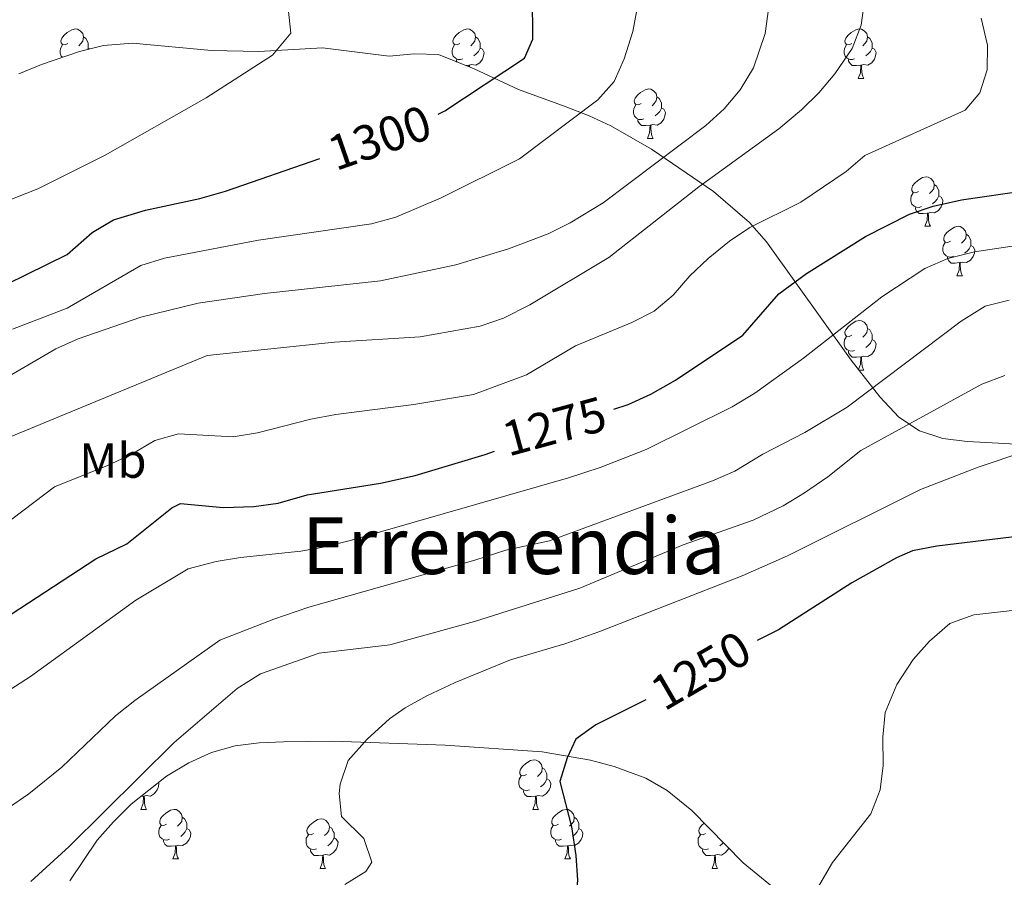
# Model space of a CAD drawing. Units: metres. Extents: x 647303 to 651822, y 743702 to 746769.
# Drawn here: x 648410 to 648609, y 746011 to 746184 of the extents above; entities that cross this region are included whole.
import ezdxf
from ezdxf.enums import TextEntityAlignment as Align

# ---------------------------------------------------------------- set-up
doc = ezdxf.new("R2010")
doc.units = ezdxf.units.M
doc.header["$MEASUREMENT"] = 0
for name, color, linetype, lineweight in [('Carátula', 7, 'Continuous', 0), ('Elementos auxiliares', 7, 'Continuous', 0), ('Entidades rústicas y varios', 7, 'Continuous', 0), ('Relieve y altimetría', 7, 'Continuous', 0), ('Textos de rotulación', 7, 'Continuous', 0)]:
    doc.layers.add(name, color=color, linetype=linetype, lineweight=lineweight)
doc.styles.add('Style-Arial Narrow', font='txt')
doc.styles.add('Style-ariali', font='ariali.shx', dxfattribs={"bigfont": 'arialibig.shx'})
doc.styles.add('Style-Times New Roman', font='txt')
doc.linetypes.add('5zonar', pattern='A,-5,[89,dgnlstyle-md2_10e.shx,S=0.08,R=0,X=0,Y=0],-5', length=10)

msp = doc.modelspace()

# ---------------------------------------------------------------- linework, layer by layer
at = {"layer": 'Carátula', "color": 7, "linetype": 'Continuous', "lineweight": 0}
msp.add_3dface([(647367.679, 743702.454), (651821.617, 743799.489), (651756.927, 746768.794), (647302.989, 746671.76)], dxfattribs=at)
msp.add_3dface([(647367.679, 743702.454), (651821.617, 743799.489), (651756.927, 746768.794), (647302.989, 746671.76)], dxfattribs=at)
at = {"layer": 'Elementos auxiliares', "color": 250, "linetype": 'Continuous', "lineweight": 0}
msp.add_3dface([(648240.92, 744115.37), (651646.29, 744189.56), (651595.24, 746502.92), (648191.01, 746428.7)], dxfattribs=at)
at = {"layer": 'Entidades rústicas y varios', "color": 92, "linetype": 'Continuous', "lineweight": 0, "flags": 128}
for points in [[(648419.485, 746179.492), (648418.955, 746179.227), (648418.425, 746179.282), (648418.16, 746179.652), (648418.105, 746180.077), (648418.265, 746180.597), (648418.745, 746181.192), (648419.38, 746181.722), (648420.28, 746182.307), (648421.025, 746182.467), (648421.45, 746182.412), (648421.98, 746182.097), (648422.51, 746181.512), (648422.67, 746180.872), (648422.56, 746180.022), (648422.135, 746179.492), (648421.715, 746179.067)], [(648422.67, 746180.872), (648423.145, 746180.557), (648423.46, 746179.917), (648423.62, 746179.597), (648423.62, 746179.017), (648423.62, 746178.592), (648423.466, 746178.304)], [(648498.812, 746179.492), (648498.282, 746179.227), (648497.752, 746179.282), (648497.487, 746179.652), (648497.432, 746180.077), (648497.592, 746180.597), (648498.072, 746181.192), (648498.707, 746181.722), (648499.607, 746182.307), (648500.352, 746182.467), (648500.777, 746182.412), (648501.307, 746182.097), (648501.837, 746181.512), (648501.997, 746180.872), (648501.887, 746180.022), (648501.462, 746179.492), (648501.042, 746179.067)], [(648501.997, 746180.872), (648502.472, 746180.557), (648502.787, 746179.917), (648502.947, 746179.597), (648502.947, 746179.017), (648502.947, 746178.592), (648502.577, 746177.902), (648502.157, 746177.422), (648501.677, 746177.002)], [(648578.139, 746179.492), (648577.609, 746179.227), (648577.079, 746179.282), (648576.814, 746179.652), (648576.759, 746180.077), (648576.919, 746180.597), (648577.399, 746181.192), (648578.034, 746181.722), (648578.934, 746182.307), (648579.679, 746182.467), (648580.104, 746182.412), (648580.634, 746182.097), (648581.164, 746181.512), (648581.324, 746180.872), (648581.214, 746180.022), (648580.789, 746179.492), (648580.369, 746179.067)], [(648581.324, 746180.872), (648581.799, 746180.557), (648582.114, 746179.917), (648582.274, 746179.597), (648582.274, 746179.017), (648582.274, 746178.592), (648581.904, 746177.902), (648581.484, 746177.422), (648581.004, 746177.002)], [(648418.389, 746176.718), (648418.16, 746176.947), (648417.945, 746177.532), (648417.945, 746177.952), (648418, 746178.537), (648418.425, 746179.227)], [(648499.397, 746176.412), (648498.972, 746176.252), (648498.387, 746176.312), (648497.912, 746176.522), (648497.487, 746176.947), (648497.272, 746177.532), (648497.272, 746177.952), (648497.327, 746178.537), (648497.752, 746179.227)], [(648578.724, 746176.412), (648578.299, 746176.252), (648577.714, 746176.312), (648577.239, 746176.522), (648576.814, 746176.947), (648576.599, 746177.532), (648576.599, 746177.952), (648576.654, 746178.537), (648577.079, 746179.227)], [(648423.62, 746178.592), (648423.935, 746178.419)], [(648502.947, 746178.592), (648503.402, 746178.342), (648503.747, 746177.727), (648503.637, 746177.002), (648503.427, 746176.362), (648502.842, 746175.622), (648502.047, 746175.142), (648501.197, 746175.247), (648500.767, 746175.117)], [(648582.274, 746178.592), (648582.729, 746178.342), (648583.074, 746177.727), (648582.964, 746177.002), (648582.754, 746176.362), (648582.169, 746175.622), (648581.374, 746175.142), (648580.524, 746175.247), (648580.094, 746175.117)], [(648498.301, 746175.753), (648498.177, 746175.937), (648498.177, 746176.252)], [(648500.657, 746175.117), (648500.027, 746175.057)], [(648500.635, 746174.812), (648500.657, 746175.117), (648500.767, 746175.117), (648500.789, 746174.75)], [(648579.984, 746175.117), (648579.094, 746175.032), (648578.249, 746175.032), (648577.824, 746175.462), (648577.504, 746175.937), (648577.504, 746176.252)], [(648579.439, 746172.432), (648579.874, 746173.592), (648579.984, 746175.117), (648580.094, 746175.117), (648580.129, 746174.532), (648580.164, 746173.847), (648580.234, 746173.232), (648580.349, 746172.832), (648580.564, 746172.432)], [(648579.439, 746172.432), (648580.564, 746172.432)], [(648535.503, 746167.352), (648534.973, 746167.087), (648534.443, 746167.142), (648534.178, 746167.512), (648534.123, 746167.937), (648534.283, 746168.457), (648534.763, 746169.052), (648535.398, 746169.582), (648536.298, 746170.167), (648537.043, 746170.327), (648537.468, 746170.272), (648537.998, 746169.957), (648538.528, 746169.372), (648538.688, 746168.732), (648538.578, 746167.882), (648538.153, 746167.352), (648537.733, 746166.927)], [(648536.088, 746164.272), (648535.663, 746164.112), (648535.078, 746164.172), (648534.603, 746164.382), (648534.178, 746164.807), (648533.963, 746165.392), (648533.963, 746165.812), (648534.018, 746166.397), (648534.443, 746167.087)], [(648538.688, 746168.732), (648539.163, 746168.417), (648539.478, 746167.777), (648539.638, 746167.457), (648539.638, 746166.877), (648539.638, 746166.452), (648539.268, 746165.762), (648538.848, 746165.282), (648538.368, 746164.862)], [(648539.638, 746166.452), (648540.093, 746166.202), (648540.438, 746165.587), (648540.328, 746164.862), (648540.118, 746164.222), (648539.533, 746163.482), (648538.738, 746163.002), (648537.888, 746163.107), (648537.458, 746162.977)], [(648537.348, 746162.977), (648536.458, 746162.892), (648535.613, 746162.892), (648535.188, 746163.322), (648534.868, 746163.797), (648534.868, 746164.112)], [(648536.803, 746160.292), (648537.238, 746161.452), (648537.348, 746162.977), (648537.458, 746162.977), (648537.493, 746162.392), (648537.528, 746161.707), (648537.598, 746161.092), (648537.713, 746160.692), (648537.928, 746160.292)], [(648536.803, 746160.292), (648537.928, 746160.292)], [(648591.642, 746149.583), (648591.112, 746149.318), (648590.582, 746149.373), (648590.317, 746149.743), (648590.262, 746150.168), (648590.422, 746150.688), (648590.902, 746151.283), (648591.537, 746151.813), (648592.437, 746152.398), (648593.182, 746152.558), (648593.607, 746152.503), (648594.137, 746152.188), (648594.667, 746151.603), (648594.827, 746150.963), (648594.717, 746150.113), (648594.292, 746149.583), (648593.872, 746149.158)], [(648594.827, 746150.963), (648595.302, 746150.648), (648595.617, 746150.008), (648595.777, 746149.688), (648595.777, 746149.108), (648595.777, 746148.683), (648595.407, 746147.993), (648594.987, 746147.513), (648594.507, 746147.093)], [(648592.227, 746146.503), (648591.802, 746146.343), (648591.217, 746146.403), (648590.742, 746146.613), (648590.317, 746147.038), (648590.102, 746147.623), (648590.102, 746148.043), (648590.157, 746148.628), (648590.582, 746149.318)], [(648595.777, 746148.683), (648596.232, 746148.433), (648596.577, 746147.818), (648596.467, 746147.093), (648596.257, 746146.453), (648595.672, 746145.713), (648594.877, 746145.233), (648594.027, 746145.338), (648593.597, 746145.208)], [(648593.487, 746145.208), (648592.597, 746145.123), (648591.752, 746145.123), (648591.327, 746145.553), (648591.007, 746146.028), (648591.007, 746146.343)], [(648592.942, 746142.523), (648593.377, 746143.683), (648593.487, 746145.208), (648593.597, 746145.208), (648593.632, 746144.623), (648593.667, 746143.938), (648593.737, 746143.323), (648593.852, 746142.923), (648594.067, 746142.523)], [(648592.942, 746142.523), (648594.067, 746142.523)], [(648598.117, 746139.548), (648597.587, 746139.283), (648597.057, 746139.338), (648596.792, 746139.708), (648596.737, 746140.133), (648596.897, 746140.653), (648597.377, 746141.248), (648598.012, 746141.778), (648598.912, 746142.363), (648599.657, 746142.523), (648600.082, 746142.468), (648600.612, 746142.153), (648601.142, 746141.568), (648601.302, 746140.928), (648601.192, 746140.078), (648600.767, 746139.548), (648600.347, 746139.123)], [(648598.702, 746136.468), (648598.277, 746136.308), (648597.692, 746136.368), (648597.217, 746136.578), (648596.792, 746137.003), (648596.577, 746137.588), (648596.577, 746138.008), (648596.632, 746138.593), (648597.057, 746139.283)], [(648601.302, 746140.928), (648601.777, 746140.613), (648602.092, 746139.973), (648602.252, 746139.653), (648602.252, 746139.073), (648602.252, 746138.648), (648601.882, 746137.958), (648601.462, 746137.478), (648600.982, 746137.058)], [(648602.252, 746138.648), (648602.707, 746138.398), (648603.052, 746137.783), (648602.942, 746137.058), (648602.732, 746136.418), (648602.147, 746135.678), (648601.352, 746135.198), (648600.502, 746135.303), (648600.072, 746135.173)], [(648599.962, 746135.173), (648599.072, 746135.088), (648598.227, 746135.088), (648597.802, 746135.518), (648597.482, 746135.993), (648597.482, 746136.308)], [(648599.417, 746132.488), (648599.852, 746133.648), (648599.962, 746135.173), (648600.072, 746135.173), (648600.107, 746134.588), (648600.142, 746133.903), (648600.212, 746133.288), (648600.327, 746132.888), (648600.542, 746132.488)], [(648599.417, 746132.488), (648600.542, 746132.488)], [(648578.139, 746120.5), (648577.609, 746120.235), (648577.079, 746120.29), (648576.814, 746120.66), (648576.759, 746121.085), (648576.919, 746121.605), (648577.399, 746122.2), (648578.034, 746122.73), (648578.934, 746123.315), (648579.679, 746123.475), (648580.104, 746123.42), (648580.634, 746123.105), (648581.164, 746122.52), (648581.324, 746121.88), (648581.214, 746121.03), (648580.789, 746120.5), (648580.369, 746120.075)], [(648581.324, 746121.88), (648581.799, 746121.565), (648582.114, 746120.925), (648582.274, 746120.605), (648582.274, 746120.025), (648582.274, 746119.6), (648581.904, 746118.91), (648581.484, 746118.43), (648581.004, 746118.01)], [(648578.724, 746117.42), (648578.299, 746117.26), (648577.714, 746117.32), (648577.239, 746117.53), (648576.814, 746117.955), (648576.599, 746118.54), (648576.599, 746118.96), (648576.654, 746119.545), (648577.079, 746120.235)], [(648582.274, 746119.6), (648582.729, 746119.35), (648583.074, 746118.735), (648582.964, 746118.01), (648582.754, 746117.37), (648582.169, 746116.63), (648581.374, 746116.15), (648580.524, 746116.255), (648580.094, 746116.125)], [(648579.984, 746116.125), (648579.094, 746116.04), (648578.249, 746116.04), (648577.824, 746116.47), (648577.504, 746116.945), (648577.504, 746117.26)], [(648579.489, 746113.574), (648579.874, 746114.6), (648579.984, 746116.125), (648580.094, 746116.125), (648580.129, 746115.54), (648580.164, 746114.855), (648580.234, 746114.24), (648580.349, 746113.84), (648580.564, 746113.44)], [(648579.594, 746113.44), (648580.564, 746113.44)], [(648512.315, 746031.599), (648511.785, 746031.334), (648511.255, 746031.389), (648510.99, 746031.759), (648510.935, 746032.184), (648511.095, 746032.704), (648511.575, 746033.299), (648512.21, 746033.829), (648513.11, 746034.414), (648513.855, 746034.574), (648514.28, 746034.519), (648514.81, 746034.204), (648515.34, 746033.619), (648515.5, 746032.979), (648515.39, 746032.129), (648514.965, 746031.599), (648514.545, 746031.174)], [(648515.5, 746032.979), (648515.975, 746032.664), (648516.29, 746032.024), (648516.45, 746031.704), (648516.45, 746031.124), (648516.45, 746030.699), (648516.08, 746030.009), (648515.66, 746029.529), (648515.18, 746029.109)], [(648437.849, 746029.966), (648437.923, 746029.834), (648437.813, 746029.109), (648437.603, 746028.469), (648437.018, 746027.729), (648436.223, 746027.249), (648435.373, 746027.354), (648434.943, 746027.224)], [(648512.9, 746028.519), (648512.475, 746028.359), (648511.89, 746028.419), (648511.415, 746028.629), (648510.99, 746029.054), (648510.775, 746029.639), (648510.775, 746030.059), (648510.83, 746030.644), (648511.255, 746031.334)], [(648516.45, 746030.699), (648516.905, 746030.449), (648517.25, 746029.834), (648517.14, 746029.109), (648516.93, 746028.469), (648516.345, 746027.729), (648515.55, 746027.249), (648514.7, 746027.354), (648514.27, 746027.224)], [(648514.16, 746027.224), (648513.27, 746027.139), (648512.425, 746027.139), (648512, 746027.569), (648511.68, 746028.044), (648511.68, 746028.359)], [(648434.288, 746024.539), (648434.723, 746025.699), (648434.833, 746027.224), (648434.943, 746027.224), (648434.978, 746026.639), (648435.013, 746025.954), (648435.083, 746025.339), (648435.198, 746024.939), (648435.413, 746024.539)], [(648434.833, 746027.224), (648434.324, 746027.175)], [(648513.615, 746024.539), (648514.05, 746025.699), (648514.16, 746027.224), (648514.27, 746027.224), (648514.305, 746026.639), (648514.34, 746025.954), (648514.41, 746025.339), (648514.525, 746024.939), (648514.74, 746024.539)], [(648434.288, 746024.539), (648435.413, 746024.539)], [(648439.463, 746021.564), (648438.933, 746021.299), (648438.403, 746021.354), (648438.138, 746021.724), (648438.083, 746022.149), (648438.243, 746022.669), (648438.723, 746023.264), (648439.358, 746023.794), (648440.258, 746024.379), (648441.003, 746024.539), (648441.428, 746024.484), (648441.958, 746024.169), (648442.488, 746023.584), (648442.648, 746022.944), (648442.538, 746022.094), (648442.113, 746021.564), (648441.693, 746021.139)], [(648513.615, 746024.539), (648514.74, 746024.539)], [(648518.79, 746021.564), (648518.26, 746021.299), (648517.73, 746021.354), (648517.465, 746021.724), (648517.41, 746022.149), (648517.57, 746022.669), (648518.05, 746023.264), (648518.685, 746023.794), (648519.585, 746024.379), (648520.33, 746024.539), (648520.755, 746024.484), (648521.285, 746024.169), (648521.815, 746023.584), (648521.975, 746022.944), (648521.865, 746022.094), (648521.44, 746021.564), (648521.02, 746021.139)], [(648442.648, 746022.944), (648443.123, 746022.629), (648443.438, 746021.989), (648443.598, 746021.669), (648443.598, 746021.089), (648443.598, 746020.664), (648443.228, 746019.974), (648442.808, 746019.494), (648442.328, 746019.074)], [(648469.235, 746019.659), (648468.705, 746019.394), (648468.175, 746019.449), (648467.91, 746019.819), (648467.855, 746020.244), (648468.015, 746020.764), (648468.495, 746021.359), (648469.13, 746021.889), (648470.03, 746022.474), (648470.775, 746022.634), (648471.2, 746022.579), (648471.73, 746022.264), (648472.26, 746021.679), (648472.42, 746021.039), (648472.31, 746020.189), (648471.885, 746019.659), (648471.465, 746019.234)], [(648521.975, 746022.944), (648522.45, 746022.629), (648522.765, 746021.989), (648522.925, 746021.669), (648522.925, 746021.089), (648522.925, 746020.664), (648522.555, 746019.974), (648522.135, 746019.494), (648521.655, 746019.074)], [(648548.562, 746019.659), (648548.032, 746019.394), (648547.502, 746019.449), (648547.237, 746019.819), (648547.182, 746020.244), (648547.342, 746020.764), (648547.822, 746021.359), (648548.294, 746021.753)], [(648440.048, 746018.484), (648439.623, 746018.324), (648439.038, 746018.384), (648438.563, 746018.594), (648438.138, 746019.019), (648437.923, 746019.604), (648437.923, 746020.024), (648437.978, 746020.609), (648438.403, 746021.299)], [(648443.598, 746020.664), (648444.053, 746020.414), (648444.398, 746019.799), (648444.288, 746019.074), (648444.078, 746018.434), (648443.493, 746017.694), (648442.698, 746017.214), (648441.848, 746017.319), (648441.418, 746017.189)], [(648472.42, 746021.039), (648472.895, 746020.724), (648473.21, 746020.084), (648473.37, 746019.764), (648473.37, 746019.184), (648473.37, 746018.759), (648473, 746018.069), (648472.58, 746017.589), (648472.1, 746017.169)], [(648519.375, 746018.484), (648518.95, 746018.324), (648518.365, 746018.384), (648517.89, 746018.594), (648517.465, 746019.019), (648517.25, 746019.604), (648517.25, 746020.024), (648517.305, 746020.609), (648517.73, 746021.299)], [(648522.925, 746020.664), (648523.38, 746020.414), (648523.725, 746019.799), (648523.615, 746019.074), (648523.405, 746018.434), (648522.82, 746017.694), (648522.025, 746017.214), (648521.175, 746017.319), (648520.745, 746017.189)], [(648441.308, 746017.189), (648440.418, 746017.104), (648439.573, 746017.104), (648439.148, 746017.534), (648438.828, 746018.009), (648438.828, 746018.324)], [(648469.82, 746016.579), (648469.395, 746016.419), (648468.81, 746016.479), (648468.335, 746016.689), (648467.91, 746017.114), (648467.695, 746017.699), (648467.695, 746018.119), (648467.75, 746018.704), (648468.175, 746019.394)], [(648473.37, 746018.759), (648473.825, 746018.509), (648474.17, 746017.894), (648474.06, 746017.169), (648473.85, 746016.529), (648473.265, 746015.789), (648472.47, 746015.309), (648471.62, 746015.414), (648471.19, 746015.284)], [(648520.635, 746017.189), (648519.745, 746017.104), (648518.9, 746017.104), (648518.475, 746017.534), (648518.155, 746018.009), (648518.155, 746018.324)], [(648549.147, 746016.579), (648548.722, 746016.419), (648548.137, 746016.479), (648547.662, 746016.689), (648547.237, 746017.114), (648547.022, 746017.699), (648547.022, 746018.119), (648547.077, 746018.704), (648547.502, 746019.394)], [(648552.137, 746017.851), (648551.907, 746017.589), (648551.427, 746017.169)], [(648440.763, 746014.504), (648441.198, 746015.664), (648441.308, 746017.189), (648441.418, 746017.189), (648441.453, 746016.604), (648441.488, 746015.919), (648441.558, 746015.304), (648441.673, 746014.904), (648441.888, 746014.504)], [(648471.08, 746015.284), (648470.19, 746015.199), (648469.345, 746015.199), (648468.92, 746015.629), (648468.6, 746016.104), (648468.6, 746016.419)], [(648520.09, 746014.504), (648520.525, 746015.664), (648520.635, 746017.189), (648520.745, 746017.189), (648520.78, 746016.604), (648520.815, 746015.919), (648520.885, 746015.304), (648521, 746014.904), (648521.215, 746014.504)], [(648550.407, 746015.284), (648549.517, 746015.199), (648548.672, 746015.199), (648548.247, 746015.629), (648547.927, 746016.104), (648547.927, 746016.419)], [(648553.243, 746016.729), (648553.177, 746016.529), (648552.592, 746015.789), (648551.797, 746015.309), (648550.947, 746015.414), (648550.517, 746015.284)], [(648440.763, 746014.504), (648441.888, 746014.504)], [(648470.535, 746012.599), (648470.97, 746013.759), (648471.08, 746015.284), (648471.19, 746015.284), (648471.225, 746014.699), (648471.26, 746014.014), (648471.33, 746013.399), (648471.445, 746012.999), (648471.66, 746012.599)], [(648520.09, 746014.504), (648521.215, 746014.504)], [(648549.862, 746012.599), (648550.297, 746013.759), (648550.407, 746015.284), (648550.517, 746015.284), (648550.552, 746014.699), (648550.587, 746014.014), (648550.657, 746013.399), (648550.772, 746012.999), (648550.987, 746012.599)], [(648470.535, 746012.599), (648471.66, 746012.599)], [(648549.862, 746012.599), (648550.987, 746012.599)]]:
    msp.add_lwpolyline(points, dxfattribs=at)
at = {"layer": 'Entidades rústicas y varios', "color": 92, "linetype": '5zonar', "lineweight": 0, "ltscale": 0.5}
for points in [[(648629.209, 746097.41, 1260.832), (648607.814, 746098.615, 1265.73), (648601.464, 746098.973, 1267.185), (648596.547, 746099.61, 1268.299), (648591.812, 746101.157, 1269.438), (648587.683, 746103.89, 1270.634), (648583.832, 746108.041, 1272.19), (648578.017, 746115.449, 1275.519), (648560.905, 746139.405, 1287.227), (648557.431, 746143.319, 1288.912), (648550.178, 746149.559, 1291.824), (648537.604, 746158.155, 1296.504), (648529.407, 746162.883, 1299.604), (648525.028, 746164.91, 1301.1), (648520.167, 746166.793, 1302.474), (648510.664, 746170.233, 1304.475), (648501.703, 746174.381, 1306.169), (648494.479, 746177.294, 1307.238), (648489.547, 746177.418, 1307.681), (648484.517, 746176.985, 1308.081), (648471.045, 746178.668, 1309.827), (648458.122, 746177.91, 1309.655), (648448.588, 746178.122, 1312.785), (648432.608, 746179.587, 1314.064), (648426.691, 746179.094, 1314.524), (648421.836, 746177.905, 1314.906), (648414.166, 746175.264, 1315.524), (648409.592, 746173.355, 1316.333)], [(648419.9, 746010.11, 1266.495), (648425.46, 746018.292, 1266.495), (648428.711, 746022.044, 1266.495), (648432.31, 746025.581, 1266.495), (648439.451, 746031.235, 1266.495), (648443.966, 746033.987, 1266.495), (648448.597, 746036.051, 1266.495), (648453.358, 746037.399, 1266.495), (648458.185, 746038.003, 1266.495), (648463.17, 746038.2, 1266.365), (648473.149, 746038.321, 1265.566), (648495.849, 746037.553, 1263.286), (648515.512, 746036.157, 1261.059), (648525.266, 746034.519, 1259.801), (648530.067, 746033.228, 1259.14), (648536.467, 746030.848, 1258.208), (648540.798, 746028.372, 1257.475), (648545.797, 746024.287, 1256.482), (648556.169, 746013.758, 1253.883), (648565.084, 746006.435, 1253.126)]]:
    msp.add_polyline3d(points, dxfattribs=at)
at = {"layer": 'Relieve y altimetría', "color": 30, "linetype": 'Continuous', "lineweight": 30, "flags": 128}
for points, elevation in [([(648494.422, 746165.203), (648495.779, 746165.909), (648511.91, 746176.575), (648513.627, 746180.405), (648513.56, 746189.354), (648512.56, 746194.253), (648507.152, 746204.223), (648504.338, 746208.353), (648500.927, 746211.997), (648497.01, 746215.216), (648489.348, 746219.992), (648484.843, 746222.305), (648475.619, 746226.071), (648466.028, 746228.742), (648457.902, 746230.046), (648446.048, 746233.085), (648431.015, 746235.151), (648418.066, 746238.038), (648413.107, 746238.701), (648384.467, 746240.216)], 1300), ([(648399, 746126.853), (648419.367, 746136.837), (648424.417, 746141.293), (648428.745, 746143.832), (648435.232, 746145.776), (648446.19, 746148.156), (648451.381, 746149.636), (648470.494, 746156.264)], 1300), ([(648530.017, 746105.499), (648532.876, 746106.496), (648537.461, 746108.532), (648542.462, 746111.407), (648556.114, 746120.495), (648563.345, 746128.836), (648568.949, 746132.964), (648580.928, 746140.452), (648589.848, 746145.008), (648594.593, 746146.634), (648600.367, 746147.899), (648613.346, 746149.758)], 1275), ([(648387.519, 746050.685), (648425.127, 746075.218), (648431.458, 746078.247), (648440.519, 746085.552), (648442.281, 746086.449), (648450.93, 746085.643), (648457.103, 746085.802), (648462.059, 746086.485), (648467.944, 746088.179), (648482.801, 746090.56), (648489.76, 746092.093), (648503.966, 746096.364), (648505.826, 746097.052)], 1275), ([(648621.677, 746080.957), (648595.366, 746077.832), (648590.457, 746076.882), (648587.181, 746075.437), (648578.17, 746070.354)], 1250), ([(648578.17, 746070.354), (648563.315, 746060.906), (648558.99, 746058.746)], 1250), ([(648536.466, 746046.683), (648526.332, 746041.68), (648522.29, 746038.741), (648520.512, 746034.99), (648519.069, 746030.156), (648521.393, 746020.994), (648522.284, 746015.202), (648522.645, 746010.199), (648522.341, 746007.424), (648519.821, 746004.011), (648515.616, 746001.271), (648504.373, 745998.292), (648479.147, 745996.073), (648465.162, 745993.848), (648460.515, 745992.188), (648459.663, 745991.544), (648456.507, 745986.966)], 1250)]:
    msp.add_lwpolyline(points, dxfattribs=dict(at, elevation=elevation))
at = {"layer": 'Relieve y altimetría', "color": 30, "linetype": 'Continuous', "lineweight": 0, "flags": 128}
for points, elevation in [([(648401.402, 746209.344), (648411.22, 746207.548), (648425.851, 746204.456), (648440.387, 746200.724), (648451.388, 746197.353), (648457.352, 746194.144), (648461.109, 746190.759), (648464.054, 746186.696), (648464.6, 746181.62), (648460.907, 746177.157), (648447.494, 746168.529), (648427.042, 746156.901), (648413.409, 746150.116), (648404.108, 746146.435)], 1305), ([(648580.747, 746188.143), (648580.063, 746183.246), (648578.218, 746178.501), (648574.702, 746173.347), (648571.467, 746169.523), (648567.976, 746166.074), (648563.401, 746162.274), (648547.215, 746150.519), (648528.979, 746136.201), (648512.961, 746126.612), (648507.677, 746123.957), (648502.941, 746122.341), (648490.801, 746120.171), (648473.487, 746119.108), (648447.719, 746116.371), (648407.722, 746099.882)], 1285), ([(648408.273, 746121.73), (648419.343, 746125.985), (648434.272, 746134.582), (648439.053, 746136.048), (648458.065, 746139.707), (648480.953, 746143.044), (648485.838, 746144.376), (648495.039, 746148.314), (648510.911, 746156.171), (648526.767, 746168.138), (648530.028, 746171.849), (648532.069, 746176.415), (648533.814, 746181.936), (648534.969, 746188.055)], 1295), ([(648561.294, 746186.461), (648560.599, 746181.514), (648558.259, 746174.563), (648555.566, 746170.11), (648552.301, 746166.305), (648548.62, 746162.955), (648527.799, 746147.293), (648521.152, 746143.244), (648516.666, 746141.018), (648508.702, 746137.936), (648498.021, 746134.763), (648482.77, 746131.504), (648459.311, 746128.927), (648445.89, 746126.989), (648434.276, 746124.11), (648421.617, 746119.737), (648417.056, 746117.718), (648404.051, 746110.165)], 1290), ([(648391.341, 746070.616), (648416.777, 746089.814), (648427.515, 746094.115), (648432.307, 746096.378), (648437.095, 746099.171), (648441.906, 746100.555), (648452.965, 746099.924), (648457.894, 746100.762), (648468.668, 746103.484), (648473.698, 746104.417), (648489.512, 746106.489), (648501.589, 746108.523), (648512.309, 746112.456), (648522.201, 746118.327), (648533.657, 746123.043), (648538.166, 746125.341), (648541.982, 746128.57), (648545.388, 746132.526), (648549.078, 746135.987), (648553.371, 746139.49), (648557.53, 746142.268), (648567.845, 746147.411), (648576.992, 746153.595), (648580.814, 746156.821), (648601.085, 746166.042), (648604.029, 746169.53), (648605.55, 746174.207), (648605.594, 746179.213), (648604.342, 746184.665)], 1280), ([(648612.853, 746138.86), (648602.969, 746137.341), (648597.552, 746136.021), (648592.952, 746134.014), (648584.189, 746128.253), (648568.336, 746115.87), (648558.521, 746108.769), (648553.957, 746105.987), (648536.526, 746097.389), (648527.223, 746093.701), (648520.782, 746091.6), (648476.868, 746078.991), (648471.579, 746077.643), (648466.653, 746076.79)], 1270), ([(648609.971, 746127.576), (648605.118, 746126.367), (648600.282, 746123.307), (648577.24, 746105.958), (648568.663, 746100.799), (648560.134, 746096.446), (648554.503, 746093.011), (648549.925, 746090.997), (648516.986, 746078.872), (648508.161, 746076.969), (648501.882, 746074.943)], 1265), ([(648412.005, 746009.935), (648419.789, 746017.002), (648441.003, 746038.082), (648453.789, 746049.026), (648458.477, 746051.973), (648470.358, 746056.121), (648484.63, 746057.853), (648501.779, 746062.576), (648523.085, 746069.31), (648544.022, 746078.092), (648558.179, 746083.037), (648564.286, 746085.985), (648568.551, 746088.599), (648573.268, 746091.815), (648579.946, 746097.167), (648604.456, 746110.574), (648609.119, 746112.369)], 1260), ([(648613.169, 746096.989), (648603.689, 746093.808), (648592.025, 746089.263), (648565.098, 746075.843), (648555.946, 746071.812), (648526.954, 746060.499), (648520.042, 746058.043), (648509.092, 746054.78), (648497.898, 746050.231), (648492.116, 746047.512), (648487.741, 746045.087)], 1255), ([(648466.653, 746076.79), (648454.411, 746075.534), (648449.484, 746074.683), (648443.838, 746073.227), (648433.278, 746066.855), (648411.965, 746051.423), (648404.674, 746046.777)], 1270), ([(648501.882, 746074.943), (648468.292, 746065.429), (648461.167, 746063.043), (648450.238, 746058.791), (648433.074, 746046.571), (648429.172, 746043.469), (648418.308, 746033.106), (648411.63, 746027.661), (648407.507, 746024.852)], 1265), ([(648644.617, 746071.15), (648625.541, 746066.47), (648602.807, 746063.911), (648598.011, 746062.178), (648593.865, 746058.612), (648590.596, 746054.843), (648587.244, 746049.824), (648584.921, 746044.119), (648584.396, 746039.145), (648584.505, 746033.438), (648583.867, 746028.48), (648582.027, 746023.663), (648574.255, 746013.774), (648567.69, 746002.623)], 1245), ([(648487.741, 746045.087), (648484.584, 746042.86), (648480.089, 746038.725), (648476.231, 746034.454), (648474.604, 746029.675), (648474.372, 746027.722), (648474.901, 746023.129), (648479.389, 746018.637), (648480.988, 746013.888), (648479.792, 746011.992), (648475.554, 746009.325)], 1255)]:
    msp.add_lwpolyline(points, dxfattribs=dict(at, elevation=elevation))

# ---------------------------------------------------------------- texts
at = {"layer": 'Entidades rústicas y varios', "color": 92, "linetype": 'Continuous', "lineweight": 0, "style": 'Style-Arial Narrow'}
msp.add_text('Mb', height=7, dxfattribs=at).set_placement((648428.603, 746095.135, 1280.178), align=Align.MIDDLE_CENTER)
at = {"layer": 'Textos de rotulación', "color": 27, "linetype": 'Continuous', "lineweight": 0, "style": 'Style-ariali'}
for s, rotation, p in [('1300', 19.12581, (648482.575, 746160.454, 1300)), ('1275', 15.23206, (648517.936, 746102.065, 1275)), ('1250', 30.16515, (648547.585, 746052.643, 1250))]:
    msp.add_text(s, height=7, rotation=rotation, dxfattribs=at).set_placement(p, align=Align.MIDDLE_CENTER)
at = {"layer": 'Textos de rotulación', "color": 250, "linetype": 'Continuous', "lineweight": 0, "style": 'Style-Times New Roman'}
msp.add_text('Erremendia', height=11.5, dxfattribs=at).set_placement((648509.707, 746077.92, 1264.873), align=Align.MIDDLE_CENTER)

doc.saveas('drawing.dxf')
